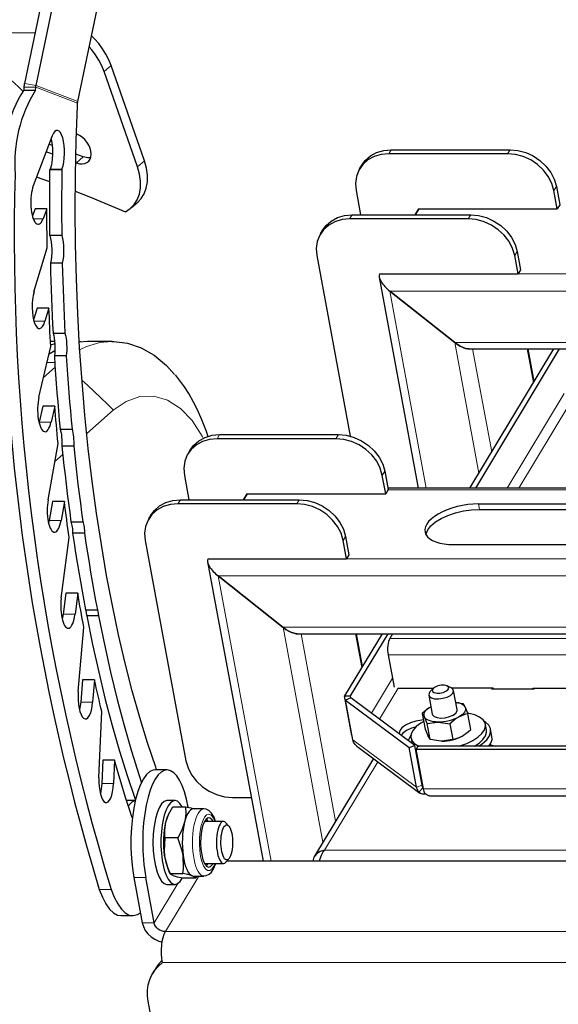
# Model space of a CAD drawing. Units: millimetres. Extents: x 730.4 to 744.6, y 673.9 to 682.6.
# Drawn here: x 732.2 to 732.5, y 680.9 to 681.3 of the extents above; entities that cross this region are included whole.
import ezdxf

# ---------------------------------------------------------------- set-up
doc = ezdxf.new("R2010")
doc.units = ezdxf.units.MM
doc.layers.add('PDF _Геометрия', color=7, linetype='Continuous')

msp = doc.modelspace()

# ---------------------------------------------------------------- linework, layer by layer
at = {"layer": 'PDF _Геометрия', "lineweight": 25}
for points in [[(732.21413, 681.3718), (732.20275, 681.31775), (732.20271, 681.31753), (732.20267, 681.3173), (732.20263, 681.31707), (732.2026, 681.31684), (732.20257, 681.31662), (732.20256, 681.31638), (732.20253, 681.31614), (732.20252, 681.31592), (732.20246, 681.31462), (732.20803, 681.31462), (732.20809, 681.31592), (732.2081, 681.31602), (732.2081, 681.31613), (732.20812, 681.31623), (732.20813, 681.31632), (732.20814, 681.31644), (732.20816, 681.31653), (732.20817, 681.31664), (732.2082, 681.31674), (732.21957, 681.37078)], [(732.26474, 680.99574), (732.26431, 680.99695), (732.26046, 681.00842), (732.2568, 681.02039), (732.25331, 681.03285), (732.25002, 681.04575), (732.24691, 681.05909), (732.244, 681.07284), (732.24131, 681.08695), (732.23884, 681.10141), (732.23657, 681.11619), (732.23453, 681.13124), (732.23271, 681.14656), (732.23113, 681.16212), (732.22978, 681.17787), (732.22866, 681.19377), (732.22778, 681.20982), (732.22714, 681.22596), (732.22675, 681.24217), (732.2266, 681.25844), (732.22669, 681.27469), (732.22702, 681.29091), (732.22759, 681.30707), (732.22764, 681.30839), (732.22764, 681.30849), (732.22766, 681.30859), (732.22767, 681.3087), (732.22769, 681.3088), (732.2277, 681.30891), (732.22771, 681.309), (732.22773, 681.3091), (732.22774, 681.30921), (732.23913, 681.36325)], [(732.25277, 681.25932), (732.25602, 681.26219), (732.25748, 681.26373), (732.25892, 681.266), (732.25991, 681.26864), (732.26041, 681.27156), (732.26042, 681.27471), (732.25995, 681.27802), (732.25899, 681.28139), (732.24337, 681.32619), (732.24231, 681.32884), (732.24098, 681.33145), (732.23941, 681.33398), (732.23762, 681.33641), (732.23562, 681.3387), (732.23424, 681.34007)], [(732.22662, 681.26717), (732.23371, 681.26441), (732.25014, 681.25756), (732.25238, 681.25899), (732.25423, 681.26087), (732.25567, 681.26314), (732.25664, 681.26577), (732.25716, 681.2687), (732.25717, 681.27185), (732.2567, 681.27516), (732.25574, 681.27853), (732.24012, 681.32332), (732.23906, 681.32598), (732.23773, 681.32859), (732.23616, 681.33112), (732.23437, 681.33355), (732.23317, 681.33496)], [(732.20198, 681.31405), (732.19998, 681.31619), (732.19657, 681.31927), (732.19291, 681.32191), (732.1891, 681.32402), (732.18524, 681.32557), (732.18141, 681.32652), (732.1777, 681.32684), (731.93294, 681.32684), (731.92945, 681.32652), (731.92628, 681.32557), (731.92349, 681.32402), (731.92242, 681.32317), (731.92025, 681.32125)], [(732.21582, 681.2931), (732.20694, 681.26975)], [(732.2158, 681.28864), (732.21432, 681.28917)], [(732.21527, 681.29164), (732.21563, 681.28991), (732.21592, 681.28735), (732.21598, 681.28466), (732.2158, 681.28202), (732.21541, 681.27959), (732.21481, 681.27756), (732.21474, 681.27739), (732.22031, 681.27739)], [(732.21598, 681.28456), (732.21298, 681.28563)], [(732.23385, 681.28287), (732.23252, 681.2828), (732.23037, 681.28328), (732.22687, 681.28462)], [(732.38766, 681.25889), (732.38598, 681.25609), (732.38766, 681.25889), (732.4526, 681.25889), (732.45102, 681.26749), (732.45003, 681.27085), (732.44838, 681.27409), (732.44612, 681.27706), (732.44332, 681.27967), (732.44012, 681.28181), (732.43662, 681.28341), (732.43295, 681.28438), (732.42927, 681.28471), (732.3736, 681.28471), (732.37005, 681.28438), (732.36674, 681.28341), (732.36384, 681.28181), (732.36142, 681.27967), (732.35959, 681.27706), (732.35842, 681.27409), (732.35796, 681.27085), (732.35824, 681.26749), (732.36035, 681.25609)], [(732.35992, 681.27766), (732.36107, 681.27956), (732.36256, 681.28157), (732.36498, 681.28371), (732.36789, 681.28531), (732.3712, 681.2863), (732.37475, 681.28662), (732.43042, 681.28662), (732.4341, 681.2863), (732.43777, 681.28531), (732.44127, 681.28371), (732.44448, 681.28157), (732.44727, 681.27896), (732.44953, 681.27599), (732.45119, 681.27277), (732.45216, 681.26941), (732.45375, 681.2608), (732.4526, 681.25889)], [(732.22712, 681.28042), (732.22678, 681.28056)], [(732.21467, 681.27159), (732.20846, 681.27375)], [(732.22028, 681.24637), (732.21471, 681.24637), (732.21467, 681.25024), (732.21464, 681.25412), (732.21463, 681.258), (732.21462, 681.26188), (732.21463, 681.26577), (732.21466, 681.26964), (732.2147, 681.27352), (732.21474, 681.27739)], [(732.22038, 681.27756), (732.22031, 681.27739), (732.22025, 681.27352), (732.22023, 681.26964), (732.2202, 681.26577), (732.22019, 681.26188), (732.22019, 681.258), (732.22021, 681.25412), (732.22024, 681.25024), (732.22028, 681.24637), (732.22063, 681.24496), (732.22091, 681.24341), (732.22107, 681.24174), (732.22116, 681.23999), (732.22114, 681.23824), (732.22103, 681.23652), (732.22081, 681.23488), (732.22052, 681.23338), (732.22062, 681.22925), (732.22074, 681.22514), (732.22088, 681.22103), (732.22102, 681.21692), (732.22119, 681.21282), (732.22137, 681.20873), (732.22156, 681.20464), (732.22177, 681.20056), (732.22206, 681.19944), (732.2223, 681.1982), (732.22246, 681.19687), (732.22257, 681.19549), (732.22263, 681.19407), (732.22262, 681.19266), (732.22253, 681.19127), (732.22238, 681.18991), (732.22267, 681.18559), (732.22296, 681.18127), (732.22327, 681.17696), (732.2236, 681.17267), (732.22395, 681.16838), (732.22431, 681.16412), (732.22469, 681.15985), (732.22509, 681.1556), (732.22531, 681.15474), (732.22549, 681.15382), (732.22566, 681.15284), (732.22577, 681.15182), (732.22585, 681.15077), (732.22591, 681.1497), (732.22591, 681.1486), (732.22588, 681.14753), (732.22635, 681.14305), (732.22685, 681.13857), (732.22735, 681.13412), (732.22788, 681.12969), (732.22844, 681.12528), (732.22899, 681.12088), (732.22957, 681.11652), (732.23017, 681.11217), (732.23032, 681.11157), (732.23046, 681.11095), (732.23059, 681.1103), (732.2307, 681.10962), (732.23078, 681.10892), (732.23087, 681.1082), (732.23092, 681.10748), (732.23095, 681.10673), (732.23163, 681.10214), (732.23234, 681.09759), (732.23306, 681.09306), (732.23381, 681.08856), (732.23456, 681.08409), (732.23535, 681.07964), (732.23614, 681.07523), (732.23696, 681.07085), (732.23706, 681.07053), (732.23713, 681.0702), (732.23721, 681.06985), (732.23728, 681.06949), (732.23735, 681.06913), (732.23741, 681.06877), (732.23746, 681.06839), (732.23752, 681.068), (732.24024, 681.05459), (732.24316, 681.04152), (732.24624, 681.02881), (732.24949, 681.01649), (732.25292, 681.00459), (732.2565, 680.9931), (732.2576, 680.98975)], [(732.2133, 681.25896), (732.20773, 681.25896), (732.20648, 681.25567)], [(732.20725, 681.21994), (732.21345, 681.24066), (732.21342, 681.24295), (732.21339, 681.24524), (732.21337, 681.24752), (732.21334, 681.24981), (732.21332, 681.2521), (732.21331, 681.25438), (732.2133, 681.25667), (732.2133, 681.25896), (732.21148, 681.25421)], [(732.34153, 681.24712), (732.34269, 681.24902), (732.34417, 681.25105), (732.34659, 681.25319), (732.3495, 681.25477), (732.35281, 681.25575), (732.35637, 681.25609), (732.41203, 681.25609), (732.41571, 681.25575), (732.41938, 681.25477), (732.42288, 681.25319), (732.42609, 681.25105), (732.42888, 681.24844), (732.43114, 681.24545), (732.4328, 681.24223), (732.43377, 681.23887), (732.43537, 681.23025), (732.43421, 681.22835)], [(732.36927, 681.22835), (732.43421, 681.22835), (732.43263, 681.23696), (732.43164, 681.24031), (732.42999, 681.24355), (732.42773, 681.24652), (732.42494, 681.24913), (732.42173, 681.25127), (732.41823, 681.25287), (732.41456, 681.25384), (732.41088, 681.25417), (732.35521, 681.25417), (732.35166, 681.25384), (732.34835, 681.25287), (732.34544, 681.25127), (732.34303, 681.24913), (732.3412, 681.24652), (732.34003, 681.24355), (732.33957, 681.24031), (732.33984, 681.23696), (732.35552, 681.15227)], [(732.21471, 681.24637), (732.21506, 681.24496), (732.21534, 681.24341), (732.21552, 681.24174), (732.2156, 681.23999), (732.21557, 681.23824), (732.21546, 681.23652), (732.21524, 681.23488), (732.21495, 681.23338)], [(732.22052, 681.23338), (732.21495, 681.23338), (732.21505, 681.22925), (732.21517, 681.22514), (732.21531, 681.22103), (732.21546, 681.21692), (732.21562, 681.21282), (732.2158, 681.20873), (732.21599, 681.20464), (732.2162, 681.20056), (732.22177, 681.20056)], [(732.3691, 681.22689), (732.38741, 681.12792)], [(732.4111, 681.19317), (732.4107, 681.1932), (732.40963, 681.19341), (732.40842, 681.19382), (732.40713, 681.19446), (732.40581, 681.19527), (732.4045, 681.19621), (732.37407, 681.22032), (732.4045, 681.19621), (732.40581, 681.19527), (732.40713, 681.19446), (732.40842, 681.19382), (732.40963, 681.19341), (732.4107, 681.1932), (732.4111, 681.19317), (732.51509, 681.19317)], [(732.21425, 681.21237), (732.20869, 681.21237), (732.20705, 681.20689)], [(732.20957, 681.1706), (732.21512, 681.19435), (732.21499, 681.1966), (732.21488, 681.19885), (732.21475, 681.20109), (732.21466, 681.20334), (732.21455, 681.2056), (732.21445, 681.20785), (732.21435, 681.2101), (732.21425, 681.21237), (732.21239, 681.20614)], [(732.2162, 681.20056), (732.21649, 681.19944), (732.21673, 681.1982), (732.21689, 681.19687), (732.21702, 681.19549), (732.21706, 681.19407), (732.21705, 681.19266), (732.21696, 681.19127), (732.21682, 681.18991)], [(732.21691, 681.19674), (732.21623, 681.19674), (732.21548, 681.19673), (732.21499, 681.19671)], [(732.217, 681.1956), (732.21507, 681.195)], [(732.22924, 681.1965), (732.22849, 681.19659)], [(732.24387, 681.19674), (732.23306, 681.19674), (732.23231, 681.19673), (732.2285, 681.19641)], [(732.24375, 681.19666), (732.24464, 681.19673), (732.2511, 681.19588), (732.25744, 681.19369), (732.26355, 681.19021), (732.2693, 681.18549), (732.27314, 681.18125)], [(732.21431, 681.19088), (732.21703, 681.1925)], [(732.41162, 681.12792), (732.45091, 681.19317)], [(732.41441, 681.12792), (732.4537, 681.19317)], [(732.4417, 681.17788), (732.43888, 681.19317)], [(732.22238, 681.18991), (732.21682, 681.18991), (732.2171, 681.18559), (732.21739, 681.18127), (732.21771, 681.17696), (732.21803, 681.17267), (732.21838, 681.16838), (732.21874, 681.16412), (732.21913, 681.15985), (732.21952, 681.1556), (732.22509, 681.1556)], [(732.28898, 681.15194), (732.28812, 681.15442), (732.28598, 681.16), (732.28394, 681.1646), (732.28209, 681.16828), (732.27982, 681.17225), (732.27785, 681.17534), (732.27353, 681.18102)], [(732.217, 681.16639), (732.21145, 681.16639), (732.20967, 681.15877), (732.20962, 681.15859)], [(732.21387, 681.12246), (732.21855, 681.14887), (732.21835, 681.15103), (732.21814, 681.15323), (732.21795, 681.15541), (732.21775, 681.1576), (732.21756, 681.1598), (732.21737, 681.16199), (732.21719, 681.16419), (732.217, 681.16639), (732.21523, 681.15877)], [(732.21952, 681.1556), (732.21974, 681.15474), (732.21992, 681.15382), (732.22009, 681.15284), (732.2202, 681.15182), (732.2203, 681.15077), (732.22034, 681.1497), (732.22035, 681.1486), (732.22032, 681.14753)], [(732.3072, 681.12528), (732.30552, 681.12248), (732.3072, 681.12528), (732.37214, 681.12528), (732.37056, 681.13389), (732.36957, 681.13724), (732.36792, 681.14048), (732.36566, 681.14345), (732.36287, 681.14606), (732.35966, 681.1482), (732.35616, 681.1498), (732.35249, 681.15077), (732.34881, 681.1511), (732.29314, 681.1511), (732.28959, 681.15077), (732.28628, 681.1498), (732.28337, 681.1482), (732.28096, 681.14606), (732.27913, 681.14345), (732.27796, 681.14048), (732.2775, 681.13724), (732.27777, 681.13389), (732.27989, 681.12248)], [(732.27946, 681.14405), (732.28062, 681.14595), (732.2821, 681.14796), (732.28452, 681.15012), (732.28744, 681.1517), (732.29074, 681.15269), (732.2943, 681.15302), (732.34996, 681.15302), (732.35364, 681.15269), (732.35731, 681.1517), (732.36081, 681.15012), (732.36402, 681.14796), (732.36681, 681.14537), (732.36907, 681.14238), (732.37073, 681.13916), (732.3717, 681.1358), (732.3733, 681.12719), (732.37214, 681.12528)], [(732.22588, 681.14753), (732.22032, 681.14753), (732.2208, 681.14305), (732.22128, 681.13857), (732.2218, 681.13412), (732.22232, 681.12969), (732.22287, 681.12528), (732.22342, 681.12088), (732.224, 681.11652), (732.2246, 681.11217), (732.23017, 681.11217)], [(732.65744, 681.12792), (732.37316, 681.12792)], [(732.22152, 681.12162), (732.21596, 681.12162), (732.21438, 681.11275), (732.21412, 681.1115)], [(732.22005, 681.07623), (732.22373, 681.10477), (732.22344, 681.10687), (732.22316, 681.10895), (732.22287, 681.11105), (732.2226, 681.11316), (732.22232, 681.11525), (732.22205, 681.11738), (732.22178, 681.11949), (732.22152, 681.12162), (732.21995, 681.11275)], [(732.26107, 681.1135), (732.26223, 681.11541), (732.26371, 681.11744), (732.26613, 681.11957), (732.26905, 681.12116), (732.27235, 681.12214), (732.27591, 681.12248), (732.33157, 681.12248), (732.33525, 681.12214), (732.33892, 681.12116), (732.34242, 681.11957), (732.34563, 681.11744), (732.34842, 681.11482), (732.35069, 681.11184), (732.35234, 681.10862), (732.35331, 681.10525), (732.35491, 681.09664), (732.35375, 681.09474)], [(732.28881, 681.09474), (732.35375, 681.09474), (732.35216, 681.10335), (732.35119, 681.10671), (732.34953, 681.10994), (732.34727, 681.11291), (732.34448, 681.11552), (732.34127, 681.11766), (732.33777, 681.11925), (732.3341, 681.12024), (732.33042, 681.12056), (732.27475, 681.12056), (732.2712, 681.12024), (732.26789, 681.11925), (732.26498, 681.11766), (732.26256, 681.11552), (732.26074, 681.11291), (732.25957, 681.10994), (732.25912, 681.10671), (732.25938, 681.10335), (732.2785, 681.00005), (732.27948, 680.99669), (732.28113, 680.99346), (732.28339, 680.99048), (732.28619, 680.98787), (732.28939, 680.98573), (732.29289, 680.98414), (732.29656, 680.98316), (732.30024, 680.98282), (732.30907, 680.98282)], [(732.391, 681.10613), (732.39107, 681.10652), (732.39184, 681.10838), (732.39331, 681.11024), (732.39545, 681.11203), (732.39816, 681.11369), (732.40134, 681.11513), (732.40487, 681.11631), (732.4086, 681.1172), (732.41241, 681.11774), (732.41614, 681.11792), (732.47181, 681.11792), (732.47532, 681.11774), (732.47848, 681.1172), (732.48114, 681.11631), (732.48324, 681.11513), (732.48469, 681.11369), (732.48498, 681.11321)], [(732.41566, 681.1205), (732.47134, 681.1205)], [(732.2246, 681.11217), (732.22475, 681.11157), (732.22489, 681.11095), (732.22502, 681.1103), (732.22513, 681.10962), (732.22523, 681.10892), (732.2253, 681.1082), (732.22535, 681.10748), (732.22538, 681.10673)], [(732.23095, 681.10673), (732.22538, 681.10673), (732.22607, 681.10214), (732.22677, 681.09759), (732.22749, 681.09306), (732.22824, 681.08856), (732.229, 681.08409), (732.22978, 681.07964), (732.23059, 681.07523), (732.23141, 681.07085), (732.23696, 681.07085)], [(732.40417, 681.10142), (732.45984, 681.10142)], [(732.28864, 681.09328), (732.31462, 680.95288)], [(732.33064, 681.05956), (732.33024, 681.05959), (732.32917, 681.0598), (732.32796, 681.06023), (732.32667, 681.06085), (732.32535, 681.06166), (732.32405, 681.0626), (732.29362, 681.08671), (732.32405, 681.0626), (732.32535, 681.06166), (732.32667, 681.06085), (732.32796, 681.06023), (732.32917, 681.0598), (732.33024, 681.05959), (732.33064, 681.05956), (732.66662, 681.05956)], [(732.22775, 681.07862), (732.22219, 681.07862), (732.22091, 681.06877), (732.22048, 681.06639)], [(732.22803, 681.03253), (732.23059, 681.06266), (732.23023, 681.06463), (732.22985, 681.06662), (732.22949, 681.0686), (732.22914, 681.07059), (732.22878, 681.07259), (732.22844, 681.07459), (732.22809, 681.0766), (732.22775, 681.07862), (732.22648, 681.06877)], [(732.23141, 681.07085), (732.23149, 681.07053), (732.23157, 681.0702), (732.23164, 681.06985), (732.23171, 681.06949), (732.23178, 681.06913), (732.23184, 681.06877), (732.23189, 681.06839), (732.23195, 681.068)], [(732.23752, 681.068), (732.23195, 681.068), (732.23467, 681.05459), (732.23759, 681.04152), (732.24067, 681.02881), (732.24392, 681.01649), (732.24735, 681.00459), (732.25094, 680.9931), (732.25467, 680.98207), (732.25482, 680.98164)], [(732.37045, 681.05956), (732.35289, 681.03041), (732.35569, 681.03041)], [(732.35584, 681.02953), (732.35569, 681.03041), (732.37324, 681.05956)], [(732.36124, 681.04427), (732.35841, 681.05956)], [(732.37531, 681.05956), (732.37403, 681.05745), (732.37373, 681.05681), (732.37346, 681.05602), (732.37325, 681.05507), (732.37312, 681.05403), (732.37306, 681.05294), (732.37306, 681.05182), (732.37314, 681.05074), (732.37328, 681.04971), (732.3761, 681.03452)], [(732.23562, 681.03798), (732.23005, 681.03798), (732.22916, 681.02745), (732.22882, 681.02495), (732.2286, 681.02389)], [(732.23773, 680.99205), (732.23906, 681.02309), (732.23862, 681.02492), (732.23819, 681.02677), (732.23774, 681.02862), (732.23731, 681.03048), (732.23688, 681.03234), (732.23646, 681.03421), (732.23603, 681.03609), (732.23562, 681.03798), (732.23473, 681.02745)], [(732.37794, 681.03403), (732.39445, 681.03403)], [(732.39434, 681.03391), (732.39291, 681.03232), (732.39271, 681.0321), (732.39231, 681.03112), (732.39262, 681.03021), (732.39357, 681.02952), (732.39509, 681.02912), (732.39698, 681.02903), (732.399, 681.02931), (732.40092, 681.02989), (732.4025, 681.03071), (732.40356, 681.03167), (732.40396, 681.03266), (732.40367, 681.03356), (732.40287, 681.03417), (732.40098, 681.03513)], [(732.42262, 681.03384), (732.42257, 681.03403), (732.40313, 681.03403)], [(732.42184, 681.03403), (732.42173, 681.03384), (732.44177, 681.03384), (732.44188, 681.03403)], [(732.44117, 681.03384), (732.44113, 681.03403), (732.67123, 681.03403)], [(732.35642, 681.01153), (732.35634, 681.0118), (732.35289, 681.03041)], [(732.39234, 681.03081), (732.39399, 681.02187), (732.3941, 681.02153), (732.39485, 681.02077), (732.39621, 681.02025), (732.398, 681.02007), (732.4, 681.02023), (732.40198, 681.02071), (732.4037, 681.02146), (732.40495, 681.02239), (732.40557, 681.02339), (732.4056, 681.024), (732.40395, 681.03296)], [(732.35863, 681.00694), (732.35777, 681.00766), (732.35712, 681.0087), (732.35673, 681.00991), (732.35328, 681.02852)], [(732.40495, 681.02755), (732.40509, 681.02753), (732.4061, 681.02731), (732.407, 681.02703), (732.4078, 681.02669), (732.40845, 681.02627), (732.40895, 681.02578), (732.4093, 681.02527), (732.40948, 681.0247), (732.40949, 681.0241), (732.40935, 681.02349), (732.40903, 681.02287), (732.40856, 681.02224), (732.40795, 681.02164), (732.40719, 681.02105), (732.4063, 681.02049), (732.4053, 681.01998), (732.40421, 681.01952), (732.40305, 681.01912), (732.40182, 681.01877), (732.40056, 681.0185), (732.3993, 681.01831), (732.39803, 681.0182), (732.3968, 681.01816), (732.39562, 681.01821), (732.3945, 681.01834), (732.39349, 681.01855), (732.39257, 681.01884), (732.3918, 681.01919), (732.39114, 681.0196), (732.39064, 681.02007), (732.3903, 681.0206), (732.39012, 681.02117), (732.3901, 681.02175), (732.39024, 681.02238), (732.39056, 681.02299), (732.39103, 681.02362), (732.39164, 681.02423), (732.39241, 681.02482), (732.3933, 681.02538), (732.39217, 681.02467), (732.38927, 681.02224)], [(732.40498, 681.02742), (732.40827, 681.02689), (732.4093, 681.02527), (732.40938, 681.02509), (732.4106, 681.02209)], [(732.3916, 681.01744), (732.3903, 681.0206), (732.39021, 681.02077), (732.38927, 681.02224), (732.39064, 681.01482), (732.39187, 681.01182), (732.39195, 681.01164), (732.39298, 681.01002)], [(732.40364, 681.00994), (732.40681, 681.01096), (732.40795, 681.01155), (732.41099, 681.01375), (732.41198, 681.01467), (732.4106, 681.02209), (732.40949, 681.02182), (732.4063, 681.02049), (732.40517, 681.01978), (732.40227, 681.01735)], [(732.40656, 681.00688), (732.40688, 681.00698), (732.41012, 681.00812), (732.41299, 681.00949), (732.41541, 681.01106), (732.41724, 681.01275), (732.41842, 681.01449), (732.41892, 681.0162), (732.4187, 681.01782), (732.41777, 681.0193), (732.41619, 681.02055), (732.41398, 681.02152), (732.41127, 681.0222), (732.41075, 681.02228)], [(732.38984, 681.01919), (732.3891, 681.01913), (732.38634, 681.01866), (732.38373, 681.01787), (732.38146, 681.01678), (732.37974, 681.01552), (732.37871, 681.01417), (732.37844, 681.01284), (732.37846, 681.01266)], [(732.38642, 681.01599), (732.3842, 681.01528), (732.38194, 681.0142), (732.38023, 681.01294), (732.37941, 681.01198)], [(732.38996, 681.01849), (732.38864, 681.0177), (732.3865, 681.01606), (732.38499, 681.01435), (732.38414, 681.01262), (732.384, 681.01094), (732.38457, 681.00938), (732.38585, 681.00802), (732.38775, 681.00689), (732.38778, 681.00688)], [(732.41374, 681.00688), (732.41591, 681.00831), (732.41775, 681.00999), (732.41894, 681.01173), (732.41944, 681.01345), (732.41938, 681.01445), (732.41888, 681.0172)], [(732.41587, 681.00688), (732.4176, 681.00809), (732.4195, 681.00985), (732.42077, 681.01167), (732.42135, 681.01346), (732.42123, 681.01519), (732.42042, 681.01675), (732.41894, 681.01813), (732.41839, 681.01848)], [(732.38403, 681.01213), (732.38371, 681.01169), (732.38278, 681.00988), (732.38269, 681.00955)], [(732.38403, 681.01075), (732.3845, 681.00819)], [(732.39845, 681.00921), (732.39969, 681.00924), (732.40095, 681.00935), (732.40221, 681.00955), (732.40348, 681.00982), (732.4047, 681.01016), (732.40587, 681.01056), (732.40696, 681.01102), (732.40795, 681.01155)], [(732.42053, 681.00688), (732.42141, 681.00823), (732.42199, 681.01002), (732.42195, 681.01137), (732.42132, 681.01481)], [(732.35862, 681.00691), (732.38821, 680.98485)], [(732.39057, 680.98439), (732.39041, 680.98435), (732.38934, 680.98437), (732.38841, 680.98471), (732.38769, 680.98537), (732.38702, 680.98641), (732.38664, 680.98762), (732.3832, 681.00623)], [(732.38973, 680.98752), (732.38942, 680.98799), (732.38921, 680.98863), (732.38577, 681.00724)], [(732.42107, 681.00766), (732.42148, 681.00752), (732.42339, 681.00688)], [(732.36635, 681.00113), (732.33871, 680.95523)], [(732.3861, 681.00546), (732.38635, 681.00525), (732.38645, 681.00519)], [(732.39275, 680.98364), (732.39231, 680.98364), (732.39139, 680.98399), (732.3905, 680.98469), (732.39013, 680.98564), (732.38985, 680.98684), (732.38641, 681.00545)], [(732.38648, 681.00348), (732.3868, 681.00332)], [(732.24503, 681.00024), (732.23948, 681.00024), (732.239, 680.98941), (732.23877, 680.98681), (732.23837, 680.98463)], [(732.25335, 680.97328), (732.25203, 680.97724), (732.25023, 680.98284), (732.24846, 680.98853), (732.24673, 680.99434), (732.24503, 681.00024), (732.24457, 680.98941)], [(732.38712, 681.00003), (732.38744, 680.99988)], [(732.2696, 680.99574), (732.26403, 680.99574), (732.26316, 680.99564), (732.26155, 680.99492), (732.25999, 680.99352), (732.25853, 680.99148), (732.25717, 680.98882), (732.25595, 680.98562), (732.25489, 680.98192), (732.25403, 680.97782), (732.25337, 680.97339), (732.25292, 680.96873), (732.2527, 680.96392), (732.25271, 680.95906), (732.25295, 680.95425), (732.25342, 680.9496), (732.2541, 680.9452), (732.25802, 680.92405), (732.25855, 680.92223), (732.25944, 680.92048), (732.26067, 680.91887), (732.26219, 680.91745), (732.26392, 680.91628), (732.26581, 680.91542), (732.26732, 680.91499)], [(732.38769, 680.98537), (732.38977, 680.98744)], [(732.39275, 680.9836), (732.66463, 680.9836)], [(732.25477, 680.98139), (732.25123, 680.98139), (732.25078, 680.98134), (732.2507, 680.98132)], [(732.25157, 680.97862), (732.25209, 680.97945), (732.25327, 680.98074), (732.25449, 680.98134), (732.25477, 680.98138)], [(732.26862, 680.96394), (732.26825, 680.95784), (732.26848, 680.95556), (732.26824, 680.9575), (732.2681, 680.95952), (732.26806, 680.96157), (732.26809, 680.96363), (732.26823, 680.96566), (732.26844, 680.96762), (732.26874, 680.96946), (732.26912, 680.97119), (732.26925, 680.9717), (732.27049, 680.97507), (732.27227, 680.97845), (732.27834, 680.97845), (732.27842, 680.97507), (732.27796, 680.9717), (732.27784, 680.97119), (732.27655, 680.96749), (732.27469, 680.96394)], [(732.27331, 680.98139), (732.2696, 680.98139)], [(732.27834, 680.97845), (732.28078, 680.97791), (732.28228, 680.97745)], [(732.28681, 680.97745), (732.28203, 680.97745), (732.28199, 680.97745), (732.28131, 680.9773), (732.28063, 680.97688), (732.27998, 680.9762), (732.27937, 680.97528), (732.2788, 680.97412), (732.27828, 680.97275), (732.27784, 680.97119), (732.27746, 680.96946), (732.27716, 680.96762), (732.27695, 680.96566), (732.27681, 680.96363), (732.27678, 680.96157), (732.27682, 680.95952), (732.27696, 680.9575), (732.2772, 680.95556), (732.27677, 680.95784), (732.27469, 680.96394), (732.26862, 680.96394), (732.26855, 680.96749), (732.26912, 680.97119), (732.26956, 680.97275), (732.27007, 680.97412), (732.27009, 680.97414), (732.27028, 680.9746)], [(732.29241, 680.97155), (732.29166, 680.97355), (732.29048, 680.97549), (732.28928, 680.97663), (732.28794, 680.9773), (732.2868, 680.97741)], [(732.2912, 680.97155), (732.29075, 680.97225), (732.28982, 680.97307), (732.28887, 680.97319), (732.28792, 680.97259), (732.28706, 680.97128), (732.28632, 680.96939), (732.28578, 680.96702), (732.28545, 680.96431), (732.28535, 680.96144), (732.28549, 680.95857), (732.28587, 680.95591), (732.28645, 680.95362), (732.28721, 680.95182), (732.28809, 680.95066), (732.28905, 680.95019), (732.29, 680.95044), (732.29092, 680.95139), (732.2912, 680.95187)], [(732.29609, 680.97155), (732.28719, 680.97155)], [(732.28881, 680.97155), (732.28837, 680.97225), (732.288, 680.97267)], [(732.29859, 680.96938), (732.29724, 680.97091)], [(732.27098, 680.94719), (732.27012, 680.9493), (732.26848, 680.95556), (732.26878, 680.95371), (732.26917, 680.95202), (732.26963, 680.95048), (732.27009, 680.94927), (732.27087, 680.94745)], [(732.2836, 680.94596), (732.28307, 680.94496), (732.277, 680.94496), (732.27457, 680.9455), (732.27267, 680.94607), (732.27246, 680.94616), (732.27145, 680.94667), (732.27098, 680.94719), (732.27705, 680.94719), (732.27731, 680.9493), (732.2772, 680.95556), (732.2775, 680.95371), (732.27789, 680.95202), (732.27835, 680.95048), (732.27887, 680.94913), (732.27944, 680.948), (732.28006, 680.9471), (732.28071, 680.94646), (732.28139, 680.94607), (732.28203, 680.94596), (732.28681, 680.94596)], [(732.29306, 680.95787), (732.29352, 680.95556), (732.29417, 680.95371), (732.29496, 680.95246), (732.29582, 680.95189), (732.29673, 680.95205), (732.29724, 680.9525), (732.29859, 680.95402)], [(732.34119, 680.95288), (732.34134, 680.95369), (732.34199, 680.9557), (732.34285, 680.95734), (732.34341, 680.95803), (732.34135, 680.95752), (732.33964, 680.95638), (732.33845, 680.95475), (732.33795, 680.95288)], [(732.28691, 680.94603), (732.28802, 680.94614), (732.28932, 680.94681), (732.29042, 680.94785), (732.29142, 680.94939), (732.29234, 680.95159), (732.29241, 680.95187)], [(732.28719, 680.95187), (732.29609, 680.95187)], [(732.288, 680.95074), (732.28853, 680.95139), (732.28881, 680.95187)], [(732.67582, 680.95288), (732.29759, 680.95288)], [(732.28307, 680.94496), (732.28256, 680.9455), (732.28139, 680.94607), (732.28117, 680.94616), (732.27938, 680.94667), (732.27705, 680.94719)], [(732.26905, 680.84239), (732.26075, 680.88719), (732.26044, 680.88984), (732.26046, 680.89245), (732.26082, 680.89498), (732.26153, 680.89741), (732.26256, 680.89969), (732.26391, 680.9018), (732.26555, 680.9037), (732.26745, 680.90538), (732.26717, 680.9073), (732.26703, 680.90934), (732.26702, 680.91144), (732.26714, 680.91349), (732.26741, 680.91544), (732.26778, 680.91719), (732.26827, 680.91869), (732.26884, 680.91988), (732.26795, 680.91996), (732.26706, 680.9202), (732.26621, 680.92057), (732.26544, 680.9211), (732.26477, 680.92173), (732.26421, 680.92245), (732.26381, 680.92323), (732.26357, 680.92405), (732.25966, 680.9452)], [(732.2696, 680.94202), (732.27331, 680.94202)], [(732.26727, 680.90656), (732.26563, 680.90466), (732.26469, 680.90325), (732.26296, 680.90039)]]:
    msp.add_lwpolyline(points, dxfattribs=at)
at = {"layer": 'PDF _Геометрия', "lineweight": 13}
for points in [[(732.20776, 681.34152), (731.87491, 681.34152)], [(732.24337, 681.3262), (732.24012, 681.32332)], [(732.22765, 681.30839), (732.20809, 681.31592), (732.20252, 681.31592)], [(732.22774, 681.30921), (732.2082, 681.31674), (732.20276, 681.31775)], [(732.23037, 681.28329), (732.22712, 681.28042)], [(732.37476, 681.28663), (732.3736, 681.28471)], [(732.42927, 681.28471), (732.43042, 681.28663)], [(732.25574, 681.27853), (732.25899, 681.28139)], [(732.22038, 681.27757), (732.21481, 681.27757)], [(732.45216, 681.2694), (732.45102, 681.2675)], [(732.35637, 681.25609), (732.35522, 681.25417)], [(732.41088, 681.25417), (732.41204, 681.25609)], [(732.21148, 681.25421), (732.20694, 681.25421)], [(732.43377, 681.23886), (732.43262, 681.23696)], [(732.36927, 681.22835), (732.65112, 681.22835)], [(732.53144, 681.22032), (732.37406, 681.22032), (732.39116, 681.12793)], [(732.2124, 681.20614), (732.20726, 681.20614)], [(732.22883, 681.19289), (732.2318, 681.1944), (732.23817, 681.19624), (732.24376, 681.19665)], [(732.41584, 681.13495), (732.40451, 681.19621), (732.51692, 681.19621)], [(732.4129, 681.19317), (732.42183, 681.14488)], [(732.44137, 681.17732), (732.43844, 681.19317)], [(732.21701, 681.18686), (732.21337, 681.18686)], [(732.21172, 681.17978), (732.21723, 681.18464)], [(732.2444, 681.16449), (732.24434, 681.16459), (732.2438, 681.16525), (732.24177, 681.16734), (732.2323, 681.17624), (732.22977, 681.17846)], [(732.45579, 681.17231), (732.42905, 681.12793)], [(732.28658, 681.15132), (732.28613, 681.15234), (732.28144, 681.1596), (732.27592, 681.16525), (732.26983, 681.16909), (732.26338, 681.17096), (732.25683, 681.17081), (732.25041, 681.16861), (732.2444, 681.16449), (732.23201, 681.15357)], [(732.43448, 681.12793), (732.4584, 681.16764)], [(732.21523, 681.15877), (732.20966, 681.15877)], [(732.2888, 681.15189), (732.28806, 681.1544)], [(732.2943, 681.15302), (732.29315, 681.1511)], [(732.34881, 681.1511), (732.34997, 681.15302)], [(732.22077, 681.14368), (732.21705, 681.1404)], [(732.3717, 681.13579), (732.37055, 681.13389)], [(732.65751, 681.12718), (732.3733, 681.12718)], [(732.27591, 681.12247), (732.27476, 681.12056)], [(732.33042, 681.12056), (732.33158, 681.12247)], [(732.41615, 681.11792), (732.41566, 681.1205)], [(732.21995, 681.11275), (732.21438, 681.11275)], [(732.35331, 681.10525), (732.35216, 681.10335)], [(732.28881, 681.09474), (732.66134, 681.09474)], [(732.66244, 681.08671), (732.2936, 681.08671), (732.31837, 680.95288)], [(732.22648, 681.06877), (732.22091, 681.06877)], [(732.34269, 680.96184), (732.32405, 681.06261), (732.6661, 681.06261)], [(732.33244, 681.05957), (732.34867, 680.97177)], [(732.36091, 681.04371), (732.35798, 681.05957)], [(732.37404, 681.05745), (732.66697, 681.05745)], [(732.37329, 681.04971), (732.66831, 681.04971)], [(732.37533, 681.03871), (732.36548, 681.02236)], [(732.36923, 681.01957), (732.37794, 681.03403)], [(732.23473, 681.02745), (732.22916, 681.02745)], [(732.35634, 681.01181), (732.35637, 681.01181)], [(732.35673, 681.0099), (732.38665, 680.98761), (732.38922, 680.98863)], [(732.36844, 680.99959), (732.34341, 680.95804), (732.67334, 680.95804)], [(732.24458, 680.9894), (732.23901, 680.9894)], [(732.3894, 680.98929), (732.38905, 680.98956)], [(732.38985, 680.98684), (732.66388, 680.98684), (732.66474, 680.98827)], [(732.29215, 680.97154), (732.29205, 680.97177), (732.2912, 680.97347), (732.29024, 680.97454), (732.28923, 680.97492), (732.2882, 680.97459), (732.28724, 680.97356), (732.28638, 680.97188), (732.28567, 680.96967), (732.28516, 680.96702), (732.28485, 680.96409), (732.28479, 680.96102), (732.28497, 680.95799), (732.28537, 680.95517), (732.28597, 680.9527), (732.28674, 680.95071), (732.28766, 680.94931), (732.28866, 680.94859), (732.28967, 680.94857), (732.29067, 680.94925), (732.29159, 680.95061), (732.29215, 680.95186)], [(732.69751, 680.92559), (732.69406, 680.91988), (732.26884, 680.91988), (732.28455, 680.94596)], [(732.2541, 680.9452), (732.25966, 680.9452)], [(732.27466, 680.94243), (732.26358, 680.92404), (732.25801, 680.92404)], [(732.24342, 680.93972), (732.23785, 680.93972)], [(732.69267, 680.90538), (732.26745, 680.90538)]]:
    msp.add_lwpolyline(points, dxfattribs=at)
at = {"layer": 'PDF _Геометрия', "lineweight": 25}
for points in [[(732.20246, 681.31462, 0.161485), (732.19285, 681.2752, 0.081072), (732.23785, 680.93971), (732.23931, 680.93598), (732.24092, 680.93285), (732.24266, 680.93039), (732.24449, 680.92864), (732.24638, 680.92764), (732.24796, 680.92738), (732.25353, 680.92738)], [(732.20803, 681.31462, 0.161485), (732.19842, 681.2752, 0.081154), (732.24342, 680.93971), (732.24488, 680.93598), (732.24649, 680.93285), (732.24823, 680.93039), (732.25006, 680.92864), (732.25195, 680.92764), (732.25387, 680.92739), (732.25577, 680.92791), (732.25714, 680.92875)]]:
    msp.add_lwpolyline(points, format="xyb", dxfattribs=at)
for points in [[(732.4015, 681.03473), (732.40075, 681.03523), (732.39956, 681.03549), (732.39809, 681.03546), (732.39659, 681.03516), (732.39527, 681.03462), (732.39434, 681.03392), (732.39395, 681.03317), (732.39413, 681.03249), (732.39489, 681.03199), (732.39609, 681.03173), (732.39755, 681.03175), (732.39905, 681.03206), (732.40037, 681.0326), (732.4013, 681.0333), (732.4017, 681.03405)], [(732.35585, 681.02953), (732.35328, 681.02852), (732.3832, 681.00623), (732.38577, 681.00724)], [(732.40227, 681.01735), (732.40364, 681.00994), (732.39845, 681.00921), (732.39807, 681.00921), (732.39298, 681.01002), (732.3916, 681.01744), (732.39642, 681.01816), (732.3968, 681.01816)], [(732.38727, 681.00688), (732.38641, 681.00545), (732.66044, 681.00545), (732.6613, 681.00688)]]:
    msp.add_lwpolyline(points, close=True, dxfattribs=at)
for centre, major_axis, ratio, start_param, end_param in [((732.2181, 681.28532), (0.00001, 0.01035), 0.334106, 3.865033, 7.002643), ((732.22706, 681.28726), (-0.00562, 0.00624), 0.680296, 2.225588, 5.349114), ((732.20921, 681.26198), (0, 0.01036), 0.333289, 0.719289, 3.861547), ((732.37461, 681.22355), (-0.00525, 0.00494), 0.390952, 0.061048, 1.827014), ((732.37461, 681.22355), (-0.00525, 0.00494), 0.390952, 0.061048, 1.827014), ((732.20983, 681.21305), (0.00001, 0.01035), 0.333917, 0.842373, 3.98111), ((732.2124, 681.16468), (0, 0.01033), 0.333484, 0.961062, 4.103529), ((732.2169, 681.11757), (0, 0.01031), 0.335124, 1.074945, 4.225182), ((732.40989, 681.11096), (0.01932, 0.00359), 0.457445, 1.183845, 4.328412), ((732.29415, 681.08994), (-0.00521, 0.00491), 0.390952, 0.061046, 1.827002), ((732.29415, 681.08994), (-0.00521, 0.00491), 0.390952, 0.061046, 1.827002), ((732.22326, 681.07246), (0, 0.0103), 0.33487, 1.196123, 4.345695), ((732.23139, 681.03006), (0.00001, 0.01043), 0.331844, 1.331573, 4.458526), ((732.24115, 680.99076), (0, 0.01036), 0.333077, 1.446415, 4.581765), ((732.26958, 680.96177), (0.00003, 0.03397), 0.334164, 5.21751, 8.363908), ((732.27331, 680.9617), (0, 0.01968), 0.333881, 5.729403, 9.983183), ((732.26961, 680.96171), (0, 0.01968), 0.33413, 0.000499, 3.140851), ((732.29604, 680.96181), (0.00005, 0.00979), 0.331763, 5.917422, 8.272207), ((732.29762, 680.96171), (-0.00001, 0.00822), 0.332692, 1.97052319445032, 8.253708501629905)]:
    msp.add_ellipse(centre, major_axis=major_axis, ratio=ratio, start_param=start_param, end_param=end_param, dxfattribs=at)
at = {"layer": 'PDF _Геометрия', "lineweight": 13}
msp.add_ellipse((732.28681, 680.9617), major_axis=(0.00001, 0.01572), ratio=0.334372, start_param=0.001387, end_param=3.151023, dxfattribs=at)

doc.saveas('drawing.dxf')
